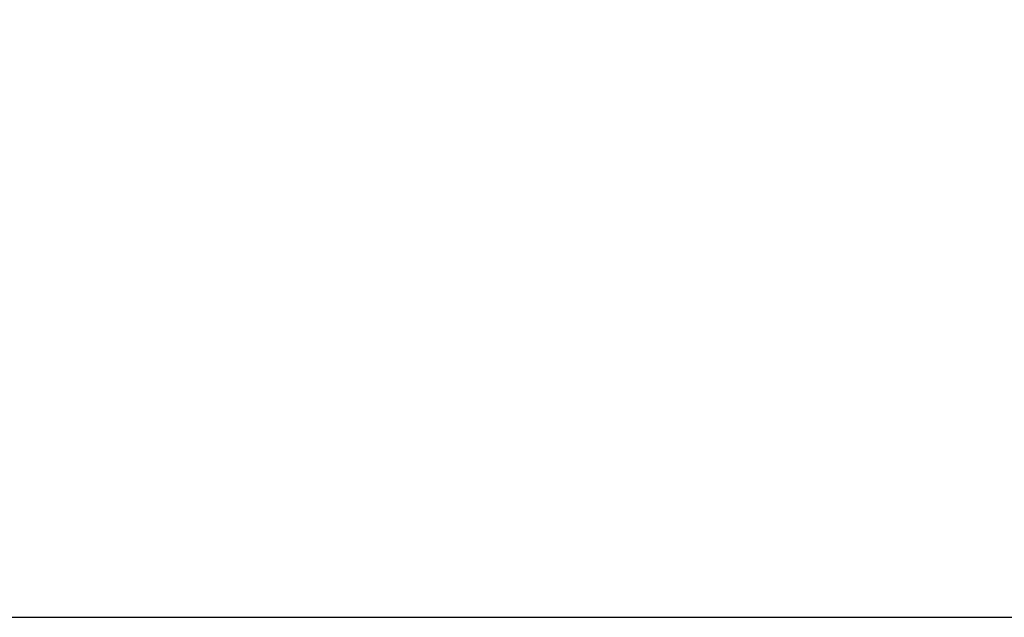
# Model space of a CAD drawing. Units: inches. Extents: x 0.7 to 16.3, y 0.9 to 10.5.
# Drawn here: x 6.6 to 7, y 9.4 to 9.7 of the extents above; entities that cross this region are included whole.
import ezdxf

# ---------------------------------------------------------------- set-up
doc = ezdxf.new("R2010")
doc.units = ezdxf.units.IN
doc.header["$MEASUREMENT"] = 0
doc.layers.add('FORMAT', color=7, linetype='Continuous')
doc.styles.add('SLDTEXTSTYLE0', font='TXT', dxfattribs={"width": 0.605})
doc.dimstyles.new('SLDDIMSTYLE0', dxfattribs={"dimtxt": 0.08, "dimasz": 0.13, "dimexe": 0, "dimexo": 0.0625, "dimgap": 0.02, "dimtad": 0, "dimtih": 1, "dimtoh": 1, "dimdec": 6, "dimlfac": 24, "dimrnd": 1e-09, "dimzin": 12, "dimdsep": 46, "dimlunit": 5, "dimtxsty": 'SLDTEXTSTYLE0', "dimsah": 1, "dimcen": 0.09, "dimadec": 0, "dimazin": 3, "dimtfac": 1, "dimtdec": 6, "dimtofl": 0, "dimtmove": 0, "dimatfit": 3, "dimfxl": 0, "dimfrac": 2, "dimtolj": 1, "dimtzin": 12, "dimarcsym": 0})

# ---------------------------------------------------------------- blocks, each defined once
blk = doc.blocks.new('_D_15')
at = {"layer": 'FORMAT', "color": 7}
for p, q in [((5.17262, 9.95591), (5.17262, 10.51996)), ((10.98824, 9.54331), (10.98824, 10.51996)), ((5.17262, 10.39496), (7.33334, 10.39496)), ((7.47386, 10.39485), (7.44636, 10.39485)), ((7.44636, 10.39485), (7.44636, 10.27207)), ((7.7183, 10.39485), (7.7458, 10.39485)), ((7.7458, 10.39485), (7.7458, 10.27207)), ((10.98824, 10.39496), (7.85883, 10.39496)), ((7.44636, 10.27207), (7.47386, 10.27207)), ((7.7458, 10.27207), (7.7183, 10.27207))]:
    blk.add_line(p, q, dxfattribs=at)
for points in [[(5.17262, 10.39496), (5.30262, 10.37496), (5.30262, 10.41496)], [(10.98824, 10.39496), (10.85824, 10.41496), (10.85824, 10.37496)]]:
    blk.add_solid(points, dxfattribs=at)
at = {"layer": 'FORMAT', "color": 7, "char_height": 0.08, "attachment_point": 1, "style": 'SLDTEXTSTYLE0'}
for s, insert in [('139 9/16', (7.38219, 10.51631)), ('3545', (7.47386, 10.3752))]:
    blk.add_mtext(s, dxfattribs=dict(at, insert=insert))

msp = doc.modelspace()

# ---------------------------------------------------------------- linework, layer by layer
at = {"color": 7, "linetype": 'Continuous', "lineweight": 25}
msp.add_line((6.58152641, 9.44039539), (7.05091633, 9.44039539), dxfattribs=at)

# ---------------------------------------------------------------- dimensions: what is measured, and where the dimension line sits
at = {"layer": 'FORMAT', "color": 7}
dim = msp.add_linear_dim(base=(10.98823884, 10.39496309), p1=(5.17262467, 9.90590789), p2=(10.98823884, 9.49330892), angle=0, dimstyle='SLDDIMSTYLE0', dxfattribs=at)
dim.commit()
dim.dimension.update_dxf_attribs({"geometry": '_D_15', "text_midpoint": (7.59608011, 10.39496309), "dimtype": 160})

doc.saveas('drawing.dxf')
